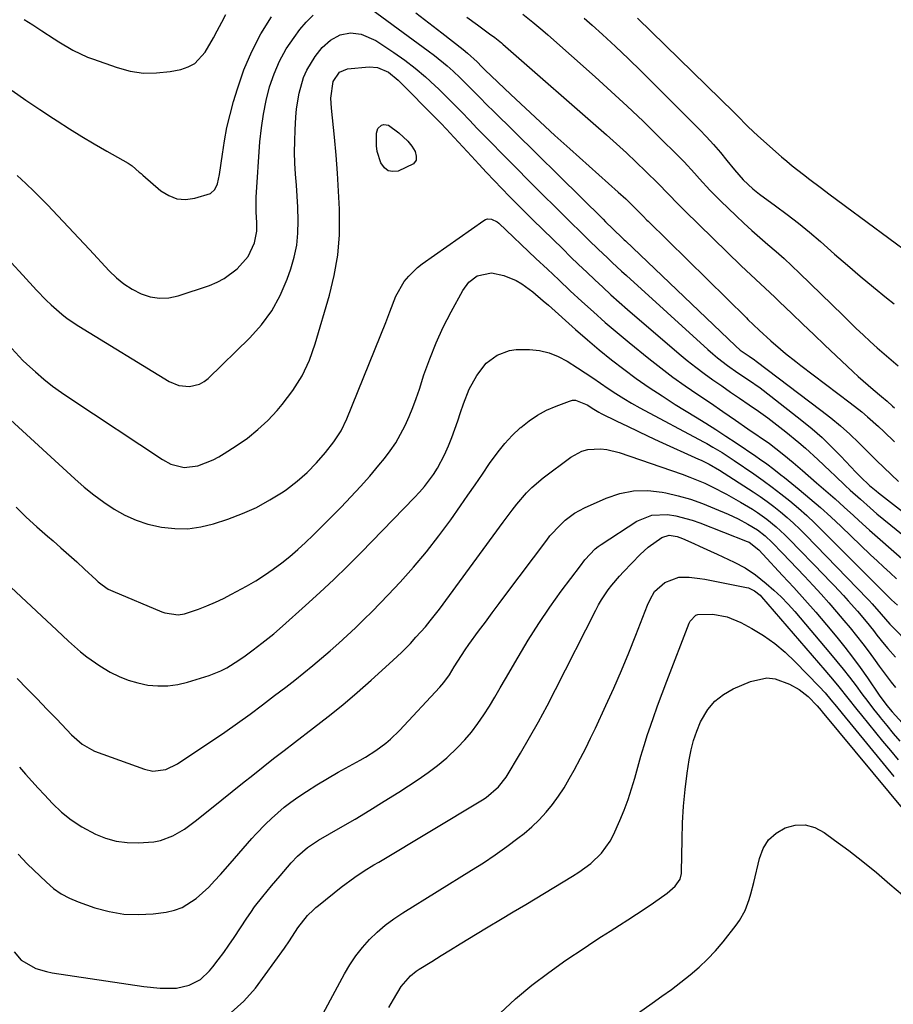
# Model space of a CAD drawing. Units: inches. Extents: x 1926327 to 1931647, y 400682 to 405962.
# Drawn here: x 1927449 to 1927705, y 404049 to 404338 of the extents above; entities that cross this region are included whole.
import ezdxf

# ---------------------------------------------------------------- set-up
doc = ezdxf.new("R2010")
doc.units = ezdxf.units.IN
doc.header["$MEASUREMENT"] = 0
doc.layers.add('7', color=7, linetype='Continuous')
doc.layers.add('8', color=7, linetype='Continuous')

msp = doc.modelspace()

# ---------------------------------------------------------------- linework, layer by layer
at = {"layer": '7', "color": 18}
for points in [[(1927547.82, 404344.75, 1718), (1927568.8, 404329.31, 1718), (1927570.69, 404327.87, 1718), (1927574.33, 404324.86, 1718), (1927576.1, 404323.28, 1718), (1927578.14, 404321.36, 1718), (1927579.53, 404320.02, 1718), (1927582.26, 404317.25, 1718), (1927583.61, 404315.86, 1718), (1927586.34, 404313.1, 1718), (1927587.72, 404311.73, 1718), (1927620.12, 404279.84, 1718), (1927620.84, 404279.13, 1718), (1927623.01, 404277.03, 1718), (1927625.95, 404274.2, 1718), (1927626.32, 404273.84, 1718), (1927626.69, 404273.49, 1718), (1927659, 404242.68, 1718), (1927660.39, 404241.47, 1718), (1927662.96, 404239.65, 1718), (1927664.57, 404238.54, 1718), (1927665.09, 404238.16, 1718), (1927684.07, 404223.85, 1718), (1927686.96, 404221.58, 1718), (1927689.78, 404219.23, 1718), (1927692.51, 404216.77, 1718), (1927695.17, 404214.23, 1718), (1927696.2, 404213.21, 1718), (1927698.3, 404211.13, 1718), (1927700.4, 404209.06, 1718), (1927702.52, 404206.99, 1718), (1927704.63, 404204.93, 1718), (1927706.79, 404202.9, 1718)], [(1927565.21, 404340.39, 1716), (1927569, 404337.49, 1716), (1927572.78, 404334.56, 1716), (1927579.04, 404329.65, 1716), (1927580.29, 404328.64, 1716), (1927583.13, 404326.02, 1716), (1927584.51, 404324.62, 1716), (1927585.45, 404323.71, 1716), (1927593.03, 404316.48, 1716), (1927597.32, 404312.44, 1716), (1927601.63, 404308.43, 1716), (1927605.98, 404304.45, 1716), (1927610.35, 404300.51, 1716), (1927624.53, 404287.83, 1716), (1927626.77, 404285.79, 1716), (1927630.34, 404282.32, 1716), (1927631.86, 404280.78, 1716), (1927632.99, 404279.62, 1716), (1927633.37, 404279.24, 1716), (1927662.17, 404250.93, 1716), (1927662.64, 404250.47, 1716), (1927665.96, 404247.31, 1716), (1927669.32, 404244.14, 1716), (1927672.21, 404241.67, 1716), (1927673.68, 404240.46, 1716), (1927676.65, 404238.1, 1716), (1927678.16, 404236.94, 1716), (1927692.62, 404225.97, 1716), (1927696.02, 404223.28, 1716), (1927697.68, 404221.87, 1716), (1927700.92, 404218.98, 1716), (1927702.51, 404217.51, 1716), (1927705.67, 404214.51, 1716)], [(1927446.7, 404317.59, 1716), (1927450.73, 404314.81, 1716), (1927454.79, 404312.09, 1716), (1927458.86, 404309.39, 1716), (1927459.89, 404308.72, 1716), (1927463.49, 404306.42, 1716), (1927467.12, 404304.16, 1716), (1927470.8, 404301.97, 1716), (1927474.51, 404299.83, 1716), (1927480.73, 404296.32, 1716), (1927481.91, 404295.56, 1716), (1927484, 404293.7, 1716), (1927484.52, 404293.23, 1716), (1927485.05, 404292.77, 1716), (1927490.33, 404288.21, 1716), (1927492.63, 404286.77, 1716), (1927495.04, 404285.85, 1716), (1927497.61, 404285.67, 1716), (1927500.3, 404286, 1716), (1927504.88, 404287.43, 1716), (1927506.15, 404288.56, 1716), (1927506.94, 404290.21, 1716), (1927507.59, 404292.94, 1716), (1927508.38, 404298.94, 1716), (1927508.99, 404302.85, 1716), (1927509.73, 404306.74, 1716), (1927510.64, 404310.59, 1716), (1927511.69, 404314.42, 1716), (1927512.8, 404318.15, 1716), (1927514.73, 404323.7, 1716), (1927516.99, 404329.1, 1716), (1927519.72, 404334.27, 1716), (1927522.78, 404339.29, 1716)], [(1927448.13, 404292.64, 1718), (1927450.69, 404290.34, 1718), (1927453.18, 404287.95, 1718), (1927455.61, 404285.51, 1718), (1927457.04, 404284.03, 1718), (1927460.14, 404280.8, 1718), (1927463.23, 404277.55, 1718), (1927466.29, 404274.28, 1718), (1927469.35, 404271.01, 1718), (1927475.19, 404264.69, 1718), (1927477.28, 404262.69, 1718), (1927479.51, 404260.87, 1718), (1927481.94, 404259.33, 1718), (1927484.51, 404257.98, 1718), (1927487.2, 404257.11, 1718), (1927489.91, 404256.66, 1718), (1927492.65, 404256.83, 1718), (1927495.41, 404257.4, 1718), (1927504.6, 404260.45, 1718), (1927506.83, 404261.36, 1718), (1927508.95, 404262.44, 1718), (1927512.77, 404265.32, 1718), (1927515.97, 404268.87, 1718), (1927517.81, 404272.89, 1718), (1927518.49, 404276.31, 1718), (1927518.47, 404278.75, 1718), (1927518.31, 404282.01, 1718), (1927518.33, 404286.36, 1718), (1927519.43, 404302.57, 1718), (1927519.84, 404306.65, 1718), (1927520.41, 404310.71, 1718), (1927521.24, 404314.72, 1718), (1927522.23, 404318.71, 1718), (1927523.55, 404322.57, 1718), (1927525.15, 404326.29, 1718), (1927527.14, 404329.82, 1718), (1927529.41, 404333.21, 1718), (1927531.17, 404335.55, 1718), (1927533.01, 404337.73, 1718), (1927535, 404339.74, 1718)], [(1927450.19, 404338.52, 1714), (1927452.78, 404336.86, 1714), (1927455.36, 404335.19, 1714), (1927459.06, 404332.79, 1714), (1927460.41, 404331.93, 1714), (1927464.52, 404329.49, 1714), (1927468.82, 404327.44, 1714), (1927470.31, 404326.88, 1714), (1927477.53, 404324.35, 1714), (1927481.35, 404323.35, 1714), (1927485.2, 404322.76, 1714), (1927489.1, 404322.78, 1714), (1927493.03, 404323.22, 1714), (1927496.2, 404323.83, 1714), (1927498.38, 404324.56, 1714), (1927500.33, 404325.59, 1714), (1927503.38, 404328.89, 1714), (1927505.77, 404333.07, 1714), (1927506.91, 404335.19, 1714), (1927508.2, 404337.67, 1714), (1927509.41, 404339.97, 1714)], [(1927580.18, 404339.15, 1714), (1927583.26, 404336.93, 1714), (1927586.83, 404334.27, 1714), (1927588.32, 404333.15, 1714), (1927589.79, 404331.99, 1714), (1927590.26, 404331.59, 1714), (1927590.74, 404331.19, 1714), (1927621.13, 404304.62, 1714), (1927624.07, 404302, 1714), (1927626.99, 404299.34, 1714), (1927629.85, 404296.63, 1714), (1927632.68, 404293.88, 1714), (1927636.31, 404290.3, 1714), (1927639.24, 404287.3, 1714), (1927642.12, 404284.25, 1714), (1927644.09, 404282.27, 1714), (1927660.64, 404266.15, 1714), (1927663.43, 404263.49, 1714), (1927666.28, 404260.89, 1714), (1927667.71, 404259.6, 1714), (1927670.54, 404256.98, 1714), (1927671.93, 404255.65, 1714), (1927675.55, 404252.14, 1714), (1927678.75, 404249.06, 1714), (1927681.96, 404245.98, 1714), (1927685.19, 404242.92, 1714), (1927688.42, 404239.86, 1714), (1927693.51, 404235.06, 1714), (1927694.95, 404233.74, 1714), (1927696.4, 404232.43, 1714), (1927699.37, 404229.88, 1714), (1927701.83, 404227.85, 1714), (1927703.47, 404226.43, 1714), (1927705.08, 404224.98, 1714), (1927705.61, 404224.49, 1714)], [(1927596.58, 404340, 1712), (1927599.55, 404337.68, 1712), (1927602.45, 404335.26, 1712), (1927603.88, 404334.02, 1712), (1927617.78, 404321.67, 1712), (1927622.52, 404317.38, 1712), (1927627.22, 404313.04, 1712), (1927631.84, 404308.62, 1712), (1927636.42, 404304.14, 1712), (1927642.31, 404298.27, 1712), (1927643.88, 404296.68, 1712), (1927646.95, 404293.41, 1712), (1927648.44, 404291.74, 1712), (1927651.46, 404288.43, 1712), (1927654.61, 404285.25, 1712), (1927659.19, 404280.82, 1712), (1927661.46, 404278.67, 1712), (1927663.77, 404276.55, 1712), (1927666.12, 404274.48, 1712), (1927668.5, 404272.45, 1712), (1927670.87, 404270.41, 1712), (1927673.22, 404268.34, 1712), (1927675.52, 404266.21, 1712), (1927677.78, 404264.05, 1712), (1927690.45, 404251.66, 1712), (1927692.43, 404249.73, 1712), (1927694.42, 404247.81, 1712), (1927696.43, 404245.91, 1712), (1927698.52, 404243.95, 1712), (1927700.52, 404242.12, 1712), (1927702.56, 404240.32, 1712), (1927704.63, 404238.56, 1712), (1927706.73, 404236.84, 1712)], [(1927630.19, 404338.91, 1708), (1927658.55, 404311.19, 1708), (1927659.53, 404310.22, 1708), (1927662.41, 404307.29, 1708), (1927664.35, 404305.36, 1708), (1927666.38, 404303.51, 1708), (1927672.43, 404298.21, 1708), (1927674.02, 404296.85, 1708), (1927675.64, 404295.51, 1708), (1927678.95, 404292.95, 1708), (1927680.82, 404291.56, 1708), (1927683.8, 404289.31, 1708), (1927686.77, 404287.06, 1708), (1927688.25, 404285.93, 1708), (1927691.24, 404283.7, 1708), (1927729.38, 404255.49, 1708)], [(1927446.59, 404241.87, 1722), (1927449.83, 404238.34, 1722), (1927450.97, 404237.29, 1722), (1927453.54, 404235.03, 1722), (1927456.03, 404232.93, 1722), (1927458.58, 404230.9, 1722), (1927461.21, 404228.97, 1722), (1927463.89, 404227.12, 1722), (1927490.82, 404209.3, 1722), (1927493.23, 404208, 1722), (1927497.18, 404206.96, 1722), (1927501.16, 404207.43, 1722), (1927505.65, 404209.21, 1722), (1927507.33, 404210.1, 1722), (1927508.96, 404211.07, 1722), (1927512.48, 404213.33, 1722), (1927515.72, 404215.63, 1722), (1927518.82, 404218.09, 1722), (1927521.7, 404220.81, 1722), (1927524.43, 404223.71, 1722), (1927525.98, 404225.5, 1722), (1927529.07, 404229.59, 1722), (1927531.78, 404233.88, 1722), (1927533.91, 404238.48, 1722), (1927535.67, 404243.29, 1722), (1927539.83, 404257.53, 1722), (1927541.23, 404263.38, 1722), (1927542.26, 404269.28, 1722), (1927542.72, 404275.24, 1722), (1927542.79, 404281.26, 1722), (1927542.74, 404282.78, 1722), (1927542.49, 404288.06, 1722), (1927542.18, 404293.35, 1722), (1927541.77, 404298.62, 1722), (1927541.28, 404303.89, 1722), (1927540.41, 404312.44, 1722), (1927540.26, 404315.43, 1722), (1927540.91, 404320.29, 1722), (1927542.72, 404322.99, 1722), (1927545.1, 404324.01, 1722), (1927551.51, 404324.57, 1722), (1927553.88, 404324.43, 1722), (1927557.15, 404322.99, 1722), (1927559.99, 404320.71, 1722), (1927571.51, 404309.04, 1722), (1927572.42, 404308.1, 1722), (1927574.24, 404306.2, 1722), (1927575.13, 404305.24, 1722), (1927581.48, 404298.36, 1722), (1927583.69, 404295.98, 1722), (1927585.91, 404293.6, 1722), (1927588.14, 404291.24, 1722), (1927590.39, 404288.89, 1722), (1927592.65, 404286.55, 1722), (1927594.92, 404284.23, 1722), (1927597.22, 404281.94, 1722), (1927599.54, 404279.65, 1722), (1927608.27, 404271.13, 1722), (1927610.6, 404268.86, 1722), (1927612.95, 404266.6, 1722), (1927615.3, 404264.35, 1722), (1927617.66, 404262.11, 1722), (1927620.04, 404259.89, 1722), (1927622.44, 404257.7, 1722), (1927624.87, 404255.54, 1722), (1927627.32, 404253.4, 1722), (1927642.43, 404240.39, 1722), (1927644.84, 404238.38, 1722), (1927647.29, 404236.42, 1722), (1927649.8, 404234.53, 1722), (1927652.35, 404232.7, 1722), (1927654.93, 404230.91, 1722), (1927657.52, 404229.12, 1722), (1927660.12, 404227.35, 1722), (1927663.02, 404225.38, 1722), (1927665.76, 404223.48, 1722), (1927668.46, 404221.54, 1722), (1927671.11, 404219.53, 1722), (1927673.72, 404217.47, 1722), (1927677.6, 404214.31, 1722), (1927679.49, 404212.69, 1722), (1927683.17, 404209.33, 1722), (1927686.78, 404205.88, 1722), (1927688.23, 404204.49, 1722), (1927691.15, 404201.72, 1722), (1927692.63, 404200.35, 1722), (1927695.62, 404197.66, 1722), (1927698.51, 404195.13, 1722), (1927700.5, 404193.42, 1722), (1927702.51, 404191.74, 1722), (1927704.53, 404190.08, 1722), (1927716.69, 404180.21, 1722)], [(1927553.84, 404299.71, 1724), (1927553.62, 404301.44, 1724), (1927553.6, 404305.15, 1724), (1927554.02, 404306.5, 1724), (1927555.09, 404307.43, 1724), (1927555.8, 404307.62, 1724), (1927557.15, 404307.46, 1724), (1927560.18, 404305.25, 1724), (1927562.84, 404302.73, 1724), (1927563.96, 404301.29, 1724), (1927564.98, 404299.76, 1724), (1927565.31, 404298.37, 1724), (1927565.23, 404297.14, 1724), (1927564.52, 404296.12, 1724), (1927560.02, 404294, 1724), (1927558.45, 404293.83, 1724), (1927557.06, 404294.06, 1724), (1927555.93, 404294.9, 1724), (1927554.87, 404296.37, 1724), (1927553.84, 404299.71, 1724)], [(1927446.19, 404221, 1724), (1927465.07, 404203.65, 1724), (1927467.83, 404201.25, 1724), (1927470.66, 404198.95, 1724), (1927473.61, 404196.8, 1724), (1927476.64, 404194.76, 1724), (1927479.81, 404192.99, 1724), (1927483.08, 404191.49, 1724), (1927486.5, 404190.38, 1724), (1927490.56, 404189.44, 1724), (1927494.41, 404189.05, 1724), (1927498.24, 404189.03, 1724), (1927502.03, 404189.57, 1724), (1927505.79, 404190.49, 1724), (1927509.98, 404191.85, 1724), (1927514.25, 404193.44, 1724), (1927518.39, 404195.27, 1724), (1927522.36, 404197.46, 1724), (1927526.21, 404199.88, 1724), (1927527.2, 404200.57, 1724), (1927530.34, 404202.97, 1724), (1927533.31, 404205.54, 1724), (1927536.04, 404208.36, 1724), (1927538.61, 404211.36, 1724), (1927541.1, 404214.55, 1724), (1927543.26, 404217.75, 1724), (1927544.95, 404221.23, 1724), (1927556.37, 404249.54, 1724), (1927557.56, 404252.63, 1724), (1927559.28, 404257.27, 1724), (1927561.73, 404261.53, 1724), (1927563.07, 404263.18, 1724), (1927565.64, 404265.68, 1724), (1927567.07, 404266.78, 1724), (1927585.09, 404279.49, 1724), (1927585.63, 404279.76, 1724), (1927586.18, 404279.94, 1724), (1927587.35, 404279.88, 1724), (1927589, 404279.07, 1724), (1927589.48, 404278.68, 1724), (1927600.41, 404268.35, 1724), (1927603.76, 404265.19, 1724), (1927607.13, 404262.03, 1724), (1927610.5, 404258.88, 1724), (1927613.87, 404255.74, 1724), (1927617.28, 404252.63, 1724), (1927620.73, 404249.57, 1724), (1927624.24, 404246.59, 1724), (1927627.79, 404243.65, 1724), (1927633.56, 404238.98, 1724), (1927637.06, 404236.22, 1724), (1927640.61, 404233.53, 1724), (1927644.24, 404230.95, 1724), (1927647.91, 404228.42, 1724), (1927651.61, 404225.94, 1724), (1927655.31, 404223.44, 1724), (1927658.98, 404220.92, 1724), (1927662.64, 404218.38, 1724), (1927668.93, 404213.99, 1724), (1927670.86, 404212.59, 1724), (1927673.18, 404210.73, 1724), (1927675.94, 404208.41, 1724), (1927678, 404206.65, 1724), (1927678.68, 404206.06, 1724), (1927682.78, 404202.52, 1724), (1927685.5, 404200.15, 1724), (1927688.21, 404197.76, 1724), (1927690.9, 404195.35, 1724), (1927693.57, 404192.92, 1724), (1927695.17, 404191.46, 1724), (1927698.3, 404188.63, 1724), (1927701.45, 404185.83, 1724), (1927704.64, 404183.06, 1724), (1927707.84, 404180.32, 1724)], [(1927447.85, 404195.31, 1726), (1927450.85, 404192.42, 1726), (1927453.93, 404189.61, 1726), (1927457.06, 404186.85, 1726), (1927458.69, 404185.45, 1726), (1927461.03, 404183.42, 1726), (1927463.35, 404181.37, 1726), (1927465.65, 404179.28, 1726), (1927467.93, 404177.18, 1726), (1927471.38, 404173.97, 1726), (1927471.93, 404173.47, 1726), (1927473.08, 404172.53, 1726), (1927474.92, 404171.29, 1726), (1927476.25, 404170.64, 1726), (1927490.64, 404164.62, 1726), (1927491.55, 404164.29, 1726), (1927495.37, 404163.75, 1726), (1927497.27, 404164.02, 1726), (1927501.38, 404165.43, 1726), (1927503.87, 404166.39, 1726), (1927506.33, 404167.42, 1726), (1927508.73, 404168.56, 1726), (1927511.1, 404169.79, 1726), (1927515.51, 404172.19, 1726), (1927518.18, 404173.73, 1726), (1927520.8, 404175.36, 1726), (1927523.33, 404177.12, 1726), (1927525.8, 404178.96, 1726), (1927528.19, 404180.91, 1726), (1927530.54, 404182.92, 1726), (1927532.81, 404185.01, 1726), (1927535.03, 404187.15, 1726), (1927543.24, 404195.37, 1726), (1927546.12, 404198.34, 1726), (1927548.94, 404201.37, 1726), (1927551.67, 404204.48, 1726), (1927554.34, 404207.64, 1726), (1927555.94, 404209.6, 1726), (1927557.67, 404211.89, 1726), (1927559.28, 404214.25, 1726), (1927560.7, 404216.73, 1726), (1927562, 404219.28, 1726), (1927563.17, 404221.91, 1726), (1927564.26, 404224.57, 1726), (1927565.26, 404227.26, 1726), (1927566.2, 404229.99, 1726), (1927567.54, 404234.15, 1726), (1927569.23, 404238.92, 1726), (1927571.1, 404243.61, 1726), (1927573.22, 404248.19, 1726), (1927575.52, 404252.7, 1726), (1927578.94, 404258.96, 1726), (1927580.75, 404261.4, 1726), (1927583.16, 404263.25, 1726), (1927587.41, 404264.16, 1726), (1927590.96, 404263.33, 1726), (1927594.62, 404261.88, 1726), (1927596.31, 404260.88, 1726), (1927599.49, 404258.5, 1726), (1927602.55, 404255.93, 1726), (1927604.05, 404254.61, 1726), (1927612.06, 404247.44, 1726), (1927615.51, 404244.43, 1726), (1927619, 404241.49, 1726), (1927622.57, 404238.62, 1726), (1927626.18, 404235.82, 1726), (1927629.87, 404233.12, 1726), (1927633.6, 404230.49, 1726), (1927637.42, 404227.97, 1726), (1927641.28, 404225.52, 1726), (1927647.24, 404221.86, 1726), (1927650.24, 404219.99, 1726), (1927653.23, 404218.09, 1726), (1927656.19, 404216.16, 1726), (1927659.14, 404214.2, 1726), (1927664.9, 404210.3, 1726), (1927665.99, 404209.56, 1726), (1927668.13, 404208.04, 1726), (1927670.24, 404206.49, 1726), (1927672.32, 404204.88, 1726), (1927673.34, 404204.06, 1726), (1927677.67, 404200.53, 1726), (1927680.81, 404197.91, 1726), (1927683.92, 404195.23, 1726), (1927686.96, 404192.48, 1726), (1927689.95, 404189.68, 1726), (1927698.64, 404181.36, 1726), (1927700.52, 404179.58, 1726), (1927702.42, 404177.82, 1726), (1927704.34, 404176.08, 1726), (1927706.27, 404174.35, 1726)], [(1927443.38, 404174.62, 1728), (1927459.79, 404159.2, 1728), (1927463.26, 404156.01, 1728), (1927466.8, 404152.91, 1728), (1927468.63, 404151.44, 1728), (1927472.47, 404148.75, 1728), (1927475.5, 404146.96, 1728), (1927478.11, 404145.66, 1728), (1927480.79, 404144.55, 1728), (1927483.57, 404143.75, 1728), (1927486.54, 404143.12, 1728), (1927489.48, 404142.86, 1728), (1927492.41, 404142.88, 1728), (1927495.31, 404143.3, 1728), (1927498.18, 404143.99, 1728), (1927504.47, 404145.97, 1728), (1927507.98, 404147.34, 1728), (1927509.65, 404148.21, 1728), (1927513.22, 404150.41, 1728), (1927515.05, 404151.67, 1728), (1927517.43, 404153.45, 1728), (1927519.97, 404155.39, 1728), (1927523.51, 404158.21, 1728), (1927526.08, 404160.42, 1728), (1927532.81, 404166.44, 1728), (1927536.98, 404170.25, 1728), (1927541.09, 404174.12, 1728), (1927545.13, 404178.06, 1728), (1927549.11, 404182.07, 1728), (1927564.77, 404198.15, 1728), (1927566.26, 404199.77, 1728), (1927567.7, 404201.43, 1728), (1927570.34, 404204.96, 1728), (1927571.52, 404206.81, 1728), (1927573.59, 404210.68, 1728), (1927574.75, 404213.39, 1728), (1927575.69, 404215.79, 1728), (1927576.6, 404218.21, 1728), (1927577.46, 404220.64, 1728), (1927578.3, 404223.08, 1728), (1927579.15, 404225.65, 1728), (1927580.85, 404229.94, 1728), (1927583.05, 404234.01, 1728), (1927585.85, 404237.58, 1728), (1927589.01, 404239.91, 1728), (1927592.66, 404241.33, 1728), (1927594.58, 404241.63, 1728), (1927598.52, 404241.65, 1728), (1927601.44, 404241.3, 1728), (1927604.27, 404240.66, 1728), (1927606.96, 404239.58, 1728), (1927609.56, 404238.2, 1728), (1927612.57, 404236.27, 1728), (1927614.86, 404234.79, 1728), (1927617.13, 404233.28, 1728), (1927619.38, 404231.75, 1728), (1927621.62, 404230.2, 1728), (1927623.87, 404228.68, 1728), (1927626.16, 404227.21, 1728), (1927628.5, 404225.83, 1728), (1927630.88, 404224.51, 1728), (1927649.63, 404214.48, 1728), (1927650.55, 404213.99, 1728), (1927652.36, 404212.96, 1728), (1927655.05, 404211.34, 1728), (1927657.4, 404209.84, 1728), (1927658.55, 404209.06, 1728), (1927664.37, 404205.08, 1728), (1927667.06, 404203.19, 1728), (1927669.72, 404201.25, 1728), (1927672.33, 404199.24, 1728), (1927674.91, 404197.19, 1728), (1927677.43, 404195.07, 1728), (1927679.9, 404192.9, 1728), (1927682.3, 404190.65, 1728), (1927684.65, 404188.34, 1728), (1927702.17, 404170.65, 1728), (1927704.73, 404168.18, 1728), (1927706.49, 404166.54, 1728)], [(1927448.87, 404119.01, 1732), (1927450.65, 404116.95, 1732), (1927452.45, 404114.92, 1732), (1927454.29, 404112.91, 1732), (1927456.14, 404110.93, 1732), (1927458.54, 404108.4, 1732), (1927461.22, 404105.86, 1732), (1927464.06, 404103.53, 1732), (1927467.14, 404101.52, 1732), (1927471.11, 404099.36, 1732), (1927474.13, 404098.16, 1732), (1927477.23, 404097.28, 1732), (1927480.42, 404096.88, 1732), (1927483.68, 404096.8, 1732), (1927488.29, 404097.16, 1732), (1927490.19, 404097.54, 1732), (1927493.82, 404098.92, 1732), (1927497.24, 404100.86, 1732), (1927500.43, 404103.15, 1732), (1927505.24, 404107.02, 1732), (1927508.27, 404109.45, 1732), (1927511.3, 404111.88, 1732), (1927514.32, 404114.3, 1732), (1927517.35, 404116.73, 1732), (1927520.39, 404119.15, 1732), (1927523.43, 404121.56, 1732), (1927526.5, 404123.93, 1732), (1927529.58, 404126.3, 1732), (1927535.14, 404130.53, 1732), (1927539.47, 404133.91, 1732), (1927543.73, 404137.36, 1732), (1927547.91, 404140.91, 1732), (1927552.02, 404144.55, 1732), (1927558.37, 404150.29, 1732), (1927561.01, 404152.78, 1732), (1927563.56, 404155.37, 1732), (1927565.21, 404157.14, 1732), (1927568, 404160.26, 1732), (1927569.42, 404161.94, 1732), (1927572.11, 404165.43, 1732), (1927590.76, 404190.98, 1732), (1927593.42, 404194.49, 1732), (1927594.79, 404196.2, 1732), (1927597.66, 404199.53, 1732), (1927599.19, 404201.09, 1732), (1927602.52, 404203.93, 1732), (1927610.61, 404210.06, 1732), (1927613.84, 404211.82, 1732), (1927615.61, 404212.27, 1732), (1927619.35, 404212.48, 1732), (1927621.22, 404212.3, 1732), (1927624.87, 404211.4, 1732), (1927643.32, 404204.99, 1732), (1927645.56, 404204.17, 1732), (1927649.95, 404202.34, 1732), (1927652.11, 404201.34, 1732), (1927656.35, 404199.16, 1732), (1927658.43, 404198, 1732), (1927660.48, 404196.79, 1732), (1927663.93, 404194.71, 1732), (1927665.39, 404193.78, 1732), (1927668.21, 404191.79, 1732), (1927670.89, 404189.61, 1732), (1927673.44, 404187.26, 1732), (1927674.67, 404186.04, 1732), (1927685.08, 404175.31, 1732), (1927686.5, 404173.84, 1732), (1927687.91, 404172.36, 1732), (1927690.7, 404169.38, 1732), (1927692.07, 404167.87, 1732), (1927694.76, 404164.8, 1732), (1927697.28, 404161.77, 1732), (1927699.43, 404159.14, 1732), (1927700.5, 404157.82, 1732), (1927702.64, 404155.17, 1732), (1927703.72, 404153.86, 1732), (1927705.96, 404151.3, 1732)], [(1927448.43, 404093.46, 1734), (1927451.13, 404090.68, 1734), (1927456.76, 404085.23, 1734), (1927458.87, 404083.44, 1734), (1927461.11, 404081.85, 1734), (1927463.54, 404080.56, 1734), (1927466.09, 404079.47, 1734), (1927470.96, 404077.77, 1734), (1927475.18, 404076.62, 1734), (1927479.43, 404075.88, 1734), (1927483.75, 404075.74, 1734), (1927488.1, 404076, 1734), (1927491.9, 404076.5, 1734), (1927494.3, 404077.04, 1734), (1927496.58, 404077.83, 1734), (1927500.69, 404080.44, 1734), (1927502.55, 404082.12, 1734), (1927504.37, 404083.85, 1734), (1927506.11, 404085.66, 1734), (1927507.81, 404087.51, 1734), (1927510.65, 404090.74, 1734), (1927513.2, 404093.67, 1734), (1927514.47, 404095.13, 1734), (1927517.03, 404098.05, 1734), (1927518.33, 404099.48, 1734), (1927521.04, 404102.26, 1734), (1927522.8, 404103.99, 1734), (1927526.51, 404107.3, 1734), (1927528.48, 404108.8, 1734), (1927530.53, 404110.23, 1734), (1927533.06, 404111.88, 1734), (1927536.14, 404113.84, 1734), (1927539.25, 404115.75, 1734), (1927542.4, 404117.58, 1734), (1927545.58, 404119.36, 1734), (1927548.78, 404121.1, 1734), (1927550.37, 404122, 1734), (1927553.44, 404123.95, 1734), (1927556.38, 404126.11, 1734), (1927557.77, 404127.27, 1734), (1927560.38, 404129.81, 1734), (1927572.25, 404142.51, 1734), (1927573.43, 404143.89, 1734), (1927575, 404146.13, 1734), (1927576.46, 404148.44, 1734), (1927577.53, 404150.19, 1734), (1927579.62, 404153.45, 1734), (1927580.72, 404155.04, 1734), (1927583.56, 404158.92, 1734), (1927585.57, 404161.63, 1734), (1927587.58, 404164.33, 1734), (1927589.6, 404167.03, 1734), (1927591.62, 404169.73, 1734), (1927603.61, 404185.7, 1734), (1927604.53, 404186.88, 1734), (1927607.58, 404190.17, 1734), (1927609.01, 404191.48, 1734), (1927611.69, 404193.56, 1734), (1927614.68, 404195.19, 1734), (1927621.02, 404198, 1734), (1927625.02, 404199.34, 1734), (1927629.08, 404200.17, 1734), (1927633.22, 404200.22, 1734), (1927637.42, 404199.77, 1734), (1927638.49, 404199.55, 1734), (1927642.16, 404198.67, 1734), (1927645.78, 404197.65, 1734), (1927649.34, 404196.39, 1734), (1927652.84, 404194.99, 1734), (1927656.79, 404193.26, 1734), (1927659.74, 404191.87, 1734), (1927662.61, 404190.34, 1734), (1927665.4, 404188.65, 1734), (1927667.65, 404186.89, 1734), (1927669.73, 404184.93, 1734), (1927672.76, 404181.82, 1734), (1927674.93, 404179.58, 1734), (1927677.09, 404177.33, 1734), (1927679.24, 404175.06, 1734), (1927681.79, 404172.34, 1734), (1927684.1, 404169.81, 1734), (1927686.38, 404167.26, 1734), (1927688.62, 404164.66, 1734), (1927690.82, 404162.04, 1734), (1927692.6, 404159.88, 1734), (1927694.49, 404157.54, 1734), (1927696.35, 404155.19, 1734), (1927698.17, 404152.8, 1734), (1927699.96, 404150.38, 1734), (1927701.17, 404148.71, 1734), (1927702.33, 404147.12, 1734), (1927704.7, 404143.97, 1734), (1927705.91, 404142.41, 1734)], [(1927447.3, 404064.84, 1736), (1927449.35, 404062.34, 1736), (1927453.6, 404059.95, 1736), (1927456.78, 404059.01, 1736), (1927458.42, 404058.69, 1736), (1927485.35, 404054.67, 1736), (1927490.14, 404054.13, 1736), (1927494.92, 404054.15, 1736), (1927498.61, 404055.07, 1736), (1927501.94, 404056.75, 1736), (1927504.66, 404059.29, 1736), (1927505.57, 404060.43, 1736), (1927507.2, 404062.53, 1736), (1927508.79, 404064.65, 1736), (1927510.32, 404066.82, 1736), (1927511.81, 404069.01, 1736), (1927515.6, 404074.75, 1736), (1927516.71, 404076.38, 1736), (1927517.86, 404077.99, 1736), (1927520.27, 404081.11, 1736), (1927522.78, 404084.16, 1736), (1927525.34, 404087.18, 1736), (1927528.61, 404090.97, 1736), (1927530.39, 404092.88, 1736), (1927533.34, 404095.44, 1736), (1927536.59, 404097.61, 1736), (1927543.02, 404101.29, 1736), (1927547.35, 404103.81, 1736), (1927551.65, 404106.38, 1736), (1927555.9, 404109.03, 1736), (1927560.13, 404111.72, 1736), (1927565.86, 404115.43, 1736), (1927568.75, 404117.42, 1736), (1927571.55, 404119.53, 1736), (1927574.22, 404121.81, 1736), (1927577.42, 404124.79, 1736), (1927579.54, 404127.03, 1736), (1927581.55, 404129.35, 1736), (1927583.4, 404131.81, 1736), (1927585.13, 404134.35, 1736), (1927586.77, 404136.98, 1736), (1927588.38, 404139.62, 1736), (1927589.96, 404142.27, 1736), (1927591.52, 404144.95, 1736), (1927595.2, 404151.36, 1736), (1927598.16, 404156.31, 1736), (1927601.24, 404161.19, 1736), (1927604.5, 404165.95, 1736), (1927607.86, 404170.64, 1736), (1927613.46, 404178.14, 1736), (1927614.81, 404179.87, 1736), (1927617.82, 404183.09, 1736), (1927618.68, 404183.77, 1736), (1927619.57, 404184.4, 1736), (1927630.05, 404191.2, 1736), (1927634.38, 404193.02, 1736), (1927639.07, 404193.2, 1736), (1927641.48, 404192.78, 1736), (1927646.22, 404191.54, 1736), (1927648.53, 404190.72, 1736), (1927662.4, 404185.29, 1736), (1927662.95, 404185.06, 1736), (1927665.78, 404182.8, 1736), (1927667, 404181.53, 1736), (1927672.82, 404175.32, 1736), (1927676.1, 404171.76, 1736), (1927679.34, 404168.17, 1736), (1927682.51, 404164.51, 1736), (1927685.64, 404160.82, 1736), (1927688.67, 404157.19, 1736), (1927691.03, 404154.28, 1736), (1927693.33, 404151.31, 1736), (1927695.54, 404148.29, 1736), (1927697.69, 404145.21, 1736), (1927701.1, 404140.2, 1736), (1927703.36, 404137.11, 1736), (1927704.91, 404135.3, 1736), (1927713.71, 404125.7, 1736)], [(1927510.96, 404046.98, 1738), (1927514.73, 404050.32, 1738), (1927518.13, 404054.18, 1738), (1927526.62, 404065.9, 1738), (1927528.1, 404068.04, 1738), (1927530.49, 404071.89, 1738), (1927533.41, 404075.48, 1738), (1927535.14, 404077.19, 1738), (1927535.84, 404077.81, 1738), (1927536.56, 404078.41, 1738), (1927543.24, 404083.78, 1738), (1927547.25, 404086.75, 1738), (1927550.05, 404088.56, 1738), (1927552.88, 404090.32, 1738), (1927554.31, 404091.18, 1738), (1927584.77, 404109.45, 1738), (1927585.78, 404110.1, 1738), (1927589.46, 404113.22, 1738), (1927591.64, 404116.1, 1738), (1927595.88, 404123.15, 1738), (1927598.57, 404127.74, 1738), (1927601.2, 404132.37, 1738), (1927603.72, 404137.06, 1738), (1927606.18, 404141.78, 1738), (1927617.98, 404165.11, 1738), (1927618.81, 404166.65, 1738), (1927619.69, 404168.16, 1738), (1927621.64, 404171.05, 1738), (1927622.7, 404172.44, 1738), (1927624.95, 404175.12, 1738), (1927626.13, 404176.4, 1738), (1927630.98, 404181.43, 1738), (1927633.36, 404183.63, 1738), (1927637.37, 404186.41, 1738), (1927639.55, 404187.08, 1738), (1927641.89, 404186.73, 1738), (1927643.39, 404186.17, 1738), (1927646.79, 404184.63, 1738), (1927648.42, 404183.9, 1738), (1927651.66, 404182.43, 1738), (1927653.64, 404181.54, 1738), (1927656.95, 404180, 1738), (1927658.6, 404179.2, 1738), (1927661.83, 404177.52, 1738), (1927664.87, 404175.52, 1738), (1927668.02, 404172.96, 1738), (1927670.23, 404171.02, 1738), (1927672.36, 404169.01, 1738), (1927674.39, 404166.89, 1738), (1927676.35, 404164.69, 1738), (1927686.86, 404152.33, 1738), (1927688.75, 404150.06, 1738), (1927690.61, 404147.76, 1738), (1927692.43, 404145.43, 1738), (1927694.37, 404142.87, 1738), (1927696.06, 404140.6, 1738), (1927697.78, 404138.34, 1738), (1927699.51, 404136.1, 1738), (1927701.26, 404133.87, 1738), (1927701.48, 404133.61, 1738), (1927703.37, 404131.27, 1738), (1927705.29, 404128.96, 1738), (1927707.25, 404126.68, 1738)], [(1927557.2, 404048.49, 1742), (1927558.6, 404050.84, 1742), (1927560.89, 404054.63, 1742), (1927563.64, 404057.8, 1742), (1927565.27, 404059.12, 1742), (1927566.14, 404059.71, 1742), (1927569.85, 404062.04, 1742), (1927572.61, 404063.76, 1742), (1927575.37, 404065.46, 1742), (1927578.14, 404067.16, 1742), (1927580.92, 404068.85, 1742), (1927582.7, 404069.93, 1742), (1927586.38, 404072.14, 1742), (1927590.05, 404074.36, 1742), (1927593.73, 404076.57, 1742), (1927597.41, 404078.77, 1742), (1927611.15, 404086.99, 1742), (1927612.99, 404088.17, 1742), (1927616.5, 404090.78, 1742), (1927619.67, 404093.77, 1742), (1927622.19, 404097.27, 1742), (1927623.19, 404099.19, 1742), (1927625.03, 404103.34, 1742), (1927626.3, 404106.4, 1742), (1927627.47, 404109.5, 1742), (1927628.48, 404112.65, 1742), (1927629.4, 404115.84, 1742), (1927630.27, 404119.04, 1742), (1927631.18, 404122.23, 1742), (1927632.16, 404125.41, 1742), (1927633.18, 404128.57, 1742), (1927633.54, 404129.66, 1742), (1927634.8, 404133.34, 1742), (1927636.09, 404137.01, 1742), (1927637.44, 404140.67, 1742), (1927638.82, 404144.31, 1742), (1927645.41, 404161.29, 1742), (1927645.69, 404161.85, 1742), (1927647.38, 404163.6, 1742), (1927647.92, 404163.85, 1742), (1927652.28, 404163.89, 1742), (1927656.58, 404163.2, 1742), (1927660.59, 404161.53, 1742), (1927663.78, 404159.75, 1742), (1927667.2, 404157.64, 1742), (1927670.48, 404155.34, 1742), (1927673.54, 404152.76, 1742), (1927676.46, 404149.99, 1742), (1927683.49, 404142.73, 1742), (1927685.26, 404140.82, 1742), (1927686.95, 404138.82, 1742), (1927688.6, 404136.8, 1742), (1927690.26, 404134.78, 1742), (1927705.45, 404116.33, 1742)], [(1927589.87, 404046.83, 1744), (1927594.46, 404051.02, 1744), (1927599.2, 404055.05, 1744), (1927604.15, 404058.81, 1744), (1927609.23, 404062.4, 1744), (1927614.54, 404065.94, 1744), (1927617.08, 404067.62, 1744), (1927619.64, 404069.29, 1744), (1927622.21, 404070.94, 1744), (1927624.89, 404072.63, 1744), (1927627.42, 404074.24, 1744), (1927629.93, 404075.87, 1744), (1927632.42, 404077.52, 1744), (1927634.9, 404079.2, 1744), (1927638.96, 404082.02, 1744), (1927641.25, 404084.13, 1744), (1927642.75, 404086.12, 1744), (1927643.15, 404087.82, 1744), (1927643.17, 404088.27, 1744), (1927643.29, 404097.76, 1744), (1927643.45, 404102.66, 1744), (1927643.73, 404107.55, 1744), (1927644.22, 404112.43, 1744), (1927644.83, 404117.29, 1744), (1927645.41, 404121.21, 1744), (1927645.96, 404124.07, 1744), (1927646.67, 404126.87, 1744), (1927647.63, 404129.61, 1744), (1927648.75, 404132.29, 1744), (1927650.86, 404135.93, 1744), (1927652.9, 404138.38, 1744), (1927655.41, 404140.35, 1744), (1927658.25, 404141.98, 1744), (1927663.37, 404144.21, 1744), (1927668.2, 404145.21, 1744), (1927670.62, 404144.91, 1744), (1927674.8, 404143.44, 1744), (1927677.7, 404141.85, 1744), (1927680.27, 404139.77, 1744), (1927682.95, 404137.07, 1744), (1927684.14, 404135.65, 1744), (1927684.43, 404135.29, 1744), (1927708.85, 404105.86, 1744)], [(1927626.48, 404044.1, 1746), (1927634.57, 404049.76, 1746), (1927637.39, 404051.77, 1746), (1927640.18, 404053.81, 1746), (1927642.93, 404055.91, 1746), (1927645.66, 404058.04, 1746), (1927648.28, 404060.29, 1746), (1927650.78, 404062.64, 1746), (1927653.13, 404065.16, 1746), (1927655.35, 404067.8, 1746), (1927659.19, 404072.65, 1746), (1927660.18, 404074.04, 1746), (1927661.81, 404077.01, 1746), (1927663.01, 404080.21, 1746), (1927663.52, 404081.85, 1746), (1927664.38, 404085.17, 1746), (1927666.01, 404092.27, 1746), (1927667.14, 404095.16, 1746), (1927668.7, 404097.68, 1746), (1927670.91, 404099.65, 1746), (1927673.56, 404101.25, 1746), (1927676.53, 404101.97, 1746), (1927679.44, 404102.08, 1746), (1927682.23, 404101.29, 1746), (1927684.96, 404099.9, 1746), (1927688.03, 404097.65, 1746), (1927692.19, 404094.53, 1746), (1927696.3, 404091.34, 1746), (1927700.33, 404088.07, 1746), (1927704.32, 404084.73, 1746), (1927709.87, 404079.96, 1746)]]:
    msp.add_polyline3d(points, dxfattribs=at)
at = {"layer": '8', "color": 18}
for points in [[(1927614.54, 404338.89, 1710), (1927616.89, 404336.8, 1710), (1927619.93, 404334.04, 1710), (1927623.75, 404330.52, 1710), (1927627.54, 404326.96, 1710), (1927631.27, 404323.34, 1710), (1927634.96, 404319.69, 1710), (1927648.37, 404306.21, 1710), (1927650.48, 404304.01, 1710), (1927652.55, 404301.77, 1710), (1927654.53, 404299.46, 1710), (1927656.46, 404297.1, 1710), (1927658.64, 404294.35, 1710), (1927661.2, 404291.43, 1710), (1927664.02, 404288.77, 1710), (1927666.06, 404287.17, 1710), (1927670.76, 404283.76, 1710), (1927674.12, 404281.25, 1710), (1927677.44, 404278.67, 1710), (1927680.68, 404276.01, 1710), (1927683.88, 404273.29, 1710), (1927688.03, 404269.64, 1710), (1927691.8, 404266.37, 1710), (1927695.6, 404263.14, 1710), (1927699.45, 404259.96, 1710), (1927703.32, 404256.81, 1710), (1927705.56, 404255.01, 1710)], [(1927446.45, 404267.12, 1720), (1927449.82, 404263.41, 1720), (1927453.82, 404259.04, 1720), (1927456.67, 404256.1, 1720), (1927458.15, 404254.69, 1720), (1927461.24, 404252, 1720), (1927462.86, 404250.74, 1720), (1927466.25, 404248.46, 1720), (1927492.8, 404232.27, 1720), (1927495.66, 404231.06, 1720), (1927498.75, 404230.75, 1720), (1927501.72, 404231.44, 1720), (1927503.03, 404232.19, 1720), (1927504.25, 404233.14, 1720), (1927516.4, 404245, 1720), (1927519.85, 404248.86, 1720), (1927522.9, 404252.98, 1720), (1927525.35, 404257.48, 1720), (1927527.41, 404262.23, 1720), (1927528.5, 404265.31, 1720), (1927529.5, 404268.76, 1720), (1927530.24, 404272.24, 1720), (1927530.58, 404275.78, 1720), (1927530.65, 404279.37, 1720), (1927530.49, 404283.35, 1720), (1927530.33, 404286.59, 1720), (1927530.12, 404289.84, 1720), (1927529.89, 404293.08, 1720), (1927529.7, 404296.32, 1720), (1927529.59, 404299.57, 1720), (1927529.61, 404302.81, 1720), (1927529.72, 404306.06, 1720), (1927529.92, 404309.84, 1720), (1927530.12, 404312.21, 1720), (1927530.89, 404316.88, 1720), (1927532.23, 404321.43, 1720), (1927533.15, 404323.58, 1720), (1927535.62, 404327.59, 1720), (1927537.71, 404330.21, 1720), (1927540.14, 404332.36, 1720), (1927543, 404333.94, 1720), (1927546, 404334.54, 1720), (1927549.12, 404334.18, 1720), (1927553.44, 404332.3, 1720), (1927558.74, 404328.75, 1720), (1927561.91, 404326.5, 1720), (1927565, 404324.15, 1720), (1927567.96, 404321.63, 1720), (1927570.84, 404319.01, 1720), (1927571.77, 404318.12, 1720), (1927574.1, 404315.85, 1720), (1927576.41, 404313.56, 1720), (1927578.68, 404311.24, 1720), (1927580.94, 404308.89, 1720), (1927583.18, 404306.53, 1720), (1927585.44, 404304.19, 1720), (1927587.72, 404301.87, 1720), (1927590, 404299.55, 1720), (1927602.97, 404286.53, 1720), (1927605.56, 404283.94, 1720), (1927608.17, 404281.35, 1720), (1927610.79, 404278.78, 1720), (1927613.42, 404276.22, 1720), (1927615.98, 404273.73, 1720), (1927618.7, 404271.11, 1720), (1927621.43, 404268.5, 1720), (1927622.8, 404267.2, 1720), (1927625.56, 404264.63, 1720), (1927626.96, 404263.35, 1720), (1927650.88, 404241.62, 1720), (1927652.28, 404240.39, 1720), (1927653.71, 404239.19, 1720), (1927656.67, 404236.92, 1720), (1927659.71, 404234.77, 1720), (1927662.8, 404232.68, 1720), (1927666.22, 404230.32, 1720), (1927669.37, 404227.94, 1720), (1927678.46, 404220.78, 1720), (1927681.45, 404218.31, 1720), (1927684.37, 404215.76, 1720), (1927687.16, 404213.08, 1720), (1927689.88, 404210.32, 1720), (1927694.34, 404205.6, 1720), (1927694.77, 404205.13, 1720), (1927695.65, 404204.22, 1720), (1927698.26, 404201.73, 1720), (1927700.25, 404200.1, 1720), (1927700.92, 404199.57, 1720), (1927720.29, 404184.51, 1720)], [(1927448.12, 404145.03, 1730), (1927451.07, 404142.07, 1730), (1927454.01, 404139.1, 1730), (1927456.92, 404136.1, 1730), (1927459.81, 404133.09, 1730), (1927464.12, 404128.56, 1730), (1927464.86, 404127.82, 1730), (1927467.25, 404125.76, 1730), (1927469.94, 404124.17, 1730), (1927470.91, 404123.77, 1730), (1927485.55, 404118.4, 1730), (1927488.01, 404117.87, 1730), (1927491.77, 404118.35, 1730), (1927495.22, 404119.98, 1730), (1927509.15, 404129.34, 1730), (1927512.87, 404131.91, 1730), (1927516.51, 404134.58, 1730), (1927520.12, 404137.3, 1730), (1927521.92, 404138.67, 1730), (1927523.72, 404140.03, 1730), (1927527.03, 404142.55, 1730), (1927529.69, 404144.61, 1730), (1927532.32, 404146.7, 1730), (1927534.91, 404148.83, 1730), (1927537.48, 404150.99, 1730), (1927540.02, 404153.19, 1730), (1927542.53, 404155.42, 1730), (1927545.01, 404157.68, 1730), (1927547.47, 404159.97, 1730), (1927549.93, 404162.35, 1730), (1927552.34, 404164.73, 1730), (1927554.7, 404167.14, 1730), (1927557.04, 404169.59, 1730), (1927560.53, 404173.3, 1730), (1927564.5, 404177.7, 1730), (1927568.33, 404182.21, 1730), (1927571.96, 404186.88, 1730), (1927575.46, 404191.66, 1730), (1927578.32, 404195.75, 1730), (1927580.46, 404198.83, 1730), (1927582.59, 404201.91, 1730), (1927584.7, 404205, 1730), (1927586.8, 404208.11, 1730), (1927589.29, 404211.58, 1730), (1927591.29, 404214.06, 1730), (1927593.48, 404216.37, 1730), (1927595.79, 404218.58, 1730), (1927596, 404218.77, 1730), (1927598.38, 404220.66, 1730), (1927600.88, 404222.36, 1730), (1927603.55, 404223.77, 1730), (1927606.34, 404225, 1730), (1927610.29, 404226.49, 1730), (1927611.18, 404226.7, 1730), (1927612.05, 404226.76, 1730), (1927615.43, 404225.35, 1730), (1927617.45, 404224.06, 1730), (1927618.83, 404223.25, 1730), (1927619.54, 404222.88, 1730), (1927624.19, 404220.58, 1730), (1927627.24, 404219.09, 1730), (1927630.3, 404217.62, 1730), (1927633.38, 404216.18, 1730), (1927636.46, 404214.76, 1730), (1927648.13, 404209.45, 1730), (1927648.92, 404209.09, 1730), (1927651.25, 404207.92, 1730), (1927654.24, 404206.16, 1730), (1927664.12, 404199.83, 1730), (1927666.2, 404198.44, 1730), (1927668.26, 404197, 1730), (1927670.26, 404195.5, 1730), (1927672.22, 404193.94, 1730), (1927674.14, 404192.32, 1730), (1927676.01, 404190.66, 1730), (1927677.82, 404188.93, 1730), (1927679.6, 404187.15, 1730), (1927697.72, 404168.4, 1730), (1927698.19, 404167.91, 1730), (1927699.12, 404166.94, 1730), (1927701.77, 404163.9, 1730), (1927704.26, 404161, 1730), (1927704.64, 404160.6, 1730), (1927721.7, 404143.32, 1730)], [(1927535.19, 404041.63, 1740), (1927544.2, 404058.36, 1740), (1927545.8, 404061.06, 1740), (1927547.54, 404063.65, 1740), (1927549.49, 404066.08, 1740), (1927551.58, 404068.42, 1740), (1927553.85, 404070.59, 1740), (1927556.21, 404072.63, 1740), (1927558.72, 404074.5, 1740), (1927561.32, 404076.25, 1740), (1927581.55, 404088.77, 1740), (1927585.04, 404091, 1740), (1927588.47, 404093.31, 1740), (1927591.83, 404095.72, 1740), (1927595.13, 404098.21, 1740), (1927596.94, 404099.61, 1740), (1927599.22, 404101.54, 1740), (1927601.39, 404103.57, 1740), (1927603.38, 404105.78, 1740), (1927605.26, 404108.09, 1740), (1927607, 404110.53, 1740), (1927608.66, 404113.01, 1740), (1927610.21, 404115.57, 1740), (1927611.68, 404118.17, 1740), (1927613.51, 404121.63, 1740), (1927615.01, 404124.57, 1740), (1927616.46, 404127.54, 1740), (1927617.87, 404130.52, 1740), (1927620.94, 404137.14, 1740), (1927623.25, 404142.25, 1740), (1927625.5, 404147.4, 1740), (1927627.66, 404152.58, 1740), (1927629.75, 404157.79, 1740), (1927633.19, 404166.57, 1740), (1927633.9, 404168.22, 1740), (1927635.21, 404170.56, 1740), (1927638.23, 404173.25, 1740), (1927642.35, 404174.82, 1740), (1927645.4, 404174.81, 1740), (1927648.47, 404174.45, 1740), (1927650, 404174.18, 1740), (1927662.24, 404171.79, 1740), (1927662.8, 404171.65, 1740), (1927664.56, 404170.83, 1740), (1927666.17, 404169.54, 1740), (1927666.65, 404169.04, 1740), (1927685.17, 404147.54, 1740), (1927687.93, 404144.27, 1740), (1927689.28, 404142.61, 1740), (1927691.94, 404139.25, 1740), (1927694.61, 404135.91, 1740), (1927695.96, 404134.25, 1740), (1927702.15, 404126.62, 1740), (1927704.42, 404123.88, 1740), (1927706.7, 404121.15, 1740)]]:
    msp.add_polyline3d(points, dxfattribs=at)

doc.saveas('drawing.dxf')
